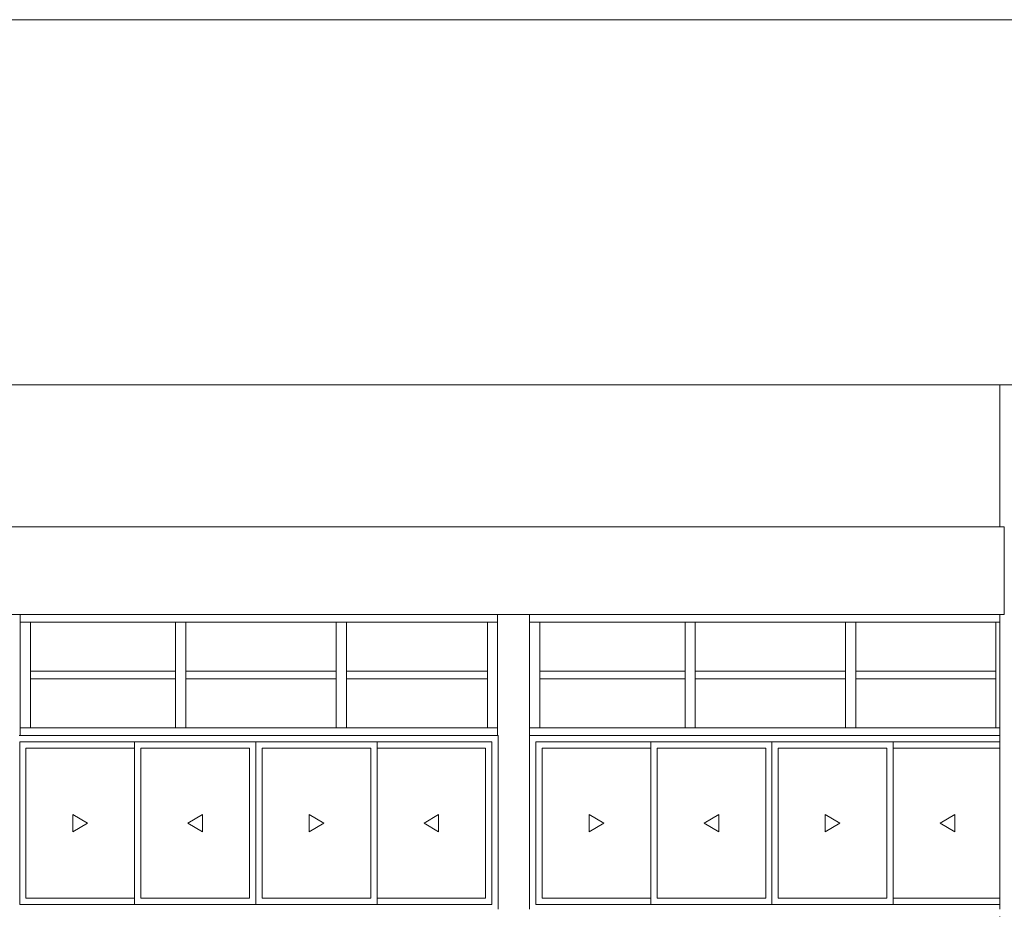
# Model space of a CAD drawing. Units: metres. Extents: x -48 to 517, y -297 to 12.
# Drawn here: x 171 to 178, y -204 to -198 of the extents above; entities that cross this region are included whole.
import ezdxf

# ---------------------------------------------------------------- set-up
doc = ezdxf.new("R2010")
doc.units = ezdxf.units.M
for name, color, linetype, lineweight in [('Contra-marco', 7, 'Continuous', 5), ('Itens de detalhe', 7, 'Continuous', 5), ('Janelas', 7, 'Continuous', 5), ('Marco', 7, 'Continuous', 5), ('Montantes de parede cortina', 7, 'Continuous', 5), ('Paredes', 7, 'Continuous', 5), ('Pilares estruturais', 7, 'Continuous', 5), ('Quadro estrutural', 7, 'Continuous', 5)]:
    doc.layers.add(name, color=color, linetype=linetype, lineweight=lineweight)

# ---------------------------------------------------------------- blocks, each defined once
blk = doc.blocks.new('HUB360-PIL-GEN-Retangular - 18_45-V2-CORTE CC - REFORMA1')
at = {"layer": 'Pilares estruturais'}
for p, q in [((-15.3216, 8.3), (-15.3216, 7.3284)), ((-15.1416, 8.3), (-15.1416, 7.3284)), ((-15.1412, 7.3284), (-15.1412, 8.3)), ((-15.3216, 6.7284), (-15.3216, 4.71)), ((-15.1416, 6.7284), (-15.1416, 4.71)), ((-15.3216, 4.66), (-15.3216, 4.63)), ((-15.1416, 4.66), (-15.1416, 4.63)), ((-15.3216, 4.58), (-15.3216, 4.55)), ((-15.1416, 4.58), (-15.1416, 4.55)), ((-15.3216, 4.5), (-15.3216, 4.47)), ((-15.1416, 4.5), (-15.1416, 4.47)), ((-15.3216, 4.42), (-15.3216, 4.39)), ((-15.1416, 4.42), (-15.1416, 4.39)), ((-15.3216, 4.34), (-15.3216, 4.31)), ((-15.1416, 4.34), (-15.1416, 4.31)), ((-15.3216, 4.26), (-15.3216, 4.23)), ((-15.1416, 4.26), (-15.1416, 4.23)), ((-15.3216, 4.18), (-15.3216, 4.15)), ((-15.1416, 4.18), (-15.1416, 4.15)), ((-15.3216, 4.1), (-15.3216, 4.07)), ((-15.1416, 4.1), (-15.1416, 4.07)), ((-15.3216, 4.02), (-15.3216, 3.99)), ((-15.1416, 4.02), (-15.1416, 3.99)), ((-15.3216, 3.55), (-15.3216, 0)), ((-15.1416, 3.55), (-15.1416, 0))]:
    blk.add_line(p, q, dxfattribs=at)
blk = doc.blocks.new('HUB360-JAN-JAL-Correr-4 Folhas - 1_2 x 3_3 - correr 2-V179-CORTE CC - REFORMA1')
at = {"layer": 'Contra-marco'}
for p, q in [((-21.9903, 4.786), (-21.9903, 5.814)), ((-21.9903, 5.814), (-21.2463, 5.814)), ((-20.4163, 5.857), (-21.2463, 5.857)), ((-21.2463, 5.857), (-21.2463, 4.743)), ((-21.2033, 4.786), (-21.2033, 5.814)), ((-21.2033, 5.814), (-20.4593, 5.814)), ((-20.4593, 5.814), (-20.4593, 4.786)), ((-19.5863, 5.857), (-20.4163, 5.857)), ((-20.4163, 5.857), (-20.4163, 4.743)), ((-20.4163, 4.743), (-20.4163, 5.857)), ((-20.3733, 4.786), (-20.3733, 5.814)), ((-20.3733, 5.814), (-19.6293, 5.814)), ((-19.6293, 5.814), (-19.6293, 4.786)), ((-19.5863, 4.743), (-19.5863, 5.857)), ((-19.5863, 5.814), (-18.8423, 5.814)), ((-18.8423, 5.814), (-18.8423, 4.786)), ((-21.2463, 4.786), (-21.9903, 4.786)), ((-21.2463, 4.743), (-20.4163, 4.743)), ((-20.4593, 4.786), (-21.2033, 4.786)), ((-20.4163, 4.743), (-19.5863, 4.743)), ((-19.6293, 4.786), (-20.3733, 4.786)), ((-18.8423, 4.786), (-19.5863, 4.786))]:
    blk.add_line(p, q, dxfattribs=at)
at = {"layer": 'Itens de detalhe'}
for p, q in [((-21.6683, 5.36), (-21.6683, 5.24)), ((-21.6683, 5.36), (-21.5683, 5.3)), ((-20.7813, 5.36), (-20.8813, 5.3)), ((-20.7813, 5.36), (-20.7813, 5.24)), ((-20.0513, 5.24), (-20.0513, 5.36)), ((-20.0513, 5.36), (-19.9513, 5.3)), ((-19.1643, 5.36), (-19.2643, 5.3)), ((-19.1643, 5.24), (-19.1643, 5.36)), ((-21.6683, 5.24), (-21.5683, 5.3)), ((-20.7813, 5.24), (-20.8813, 5.3)), ((-20.0513, 5.24), (-19.9513, 5.3)), ((-19.1643, 5.24), (-19.2643, 5.3))]:
    blk.add_line(p, q, dxfattribs=at)
at = {"layer": 'Marco'}
for p, q in [((-18.7563, 5.9), (-22.0366, 5.9)), ((-18.7563, 4.71), (-18.7563, 5.9)), ((-22.0333, 4.743), (-22.0333, 5.857)), ((-22.0333, 5.857), (-18.7993, 5.857)), ((-18.7993, 4.743), (-18.7993, 5.857)), ((-22.0333, 4.743), (-18.7993, 4.743))]:
    blk.add_line(p, q, dxfattribs=at)
blk = doc.blocks.new('HUB360-JAN-JAL-Correr-4 Folhas - 1_2 x 3_3 - correr 2-V180-CORTE CC - REFORMA1')
at = {"layer": 'Contra-marco'}
for p, q in [((-18.4555, 4.786), (-18.4555, 5.814)), ((-18.4555, 5.814), (-17.7115, 5.814)), ((-16.8815, 5.857), (-17.7115, 5.857)), ((-17.7115, 5.857), (-17.7115, 4.743)), ((-17.6685, 4.786), (-17.6685, 5.814)), ((-17.6685, 5.814), (-16.9245, 5.814)), ((-16.9245, 5.814), (-16.9245, 4.786)), ((-16.0515, 5.857), (-16.8815, 5.857)), ((-16.8815, 5.857), (-16.8815, 4.743)), ((-16.8815, 4.743), (-16.8815, 5.857)), ((-16.8385, 4.786), (-16.8385, 5.814)), ((-16.8385, 5.814), (-16.0945, 5.814)), ((-16.0945, 5.814), (-16.0945, 4.786)), ((-16.0515, 4.743), (-16.0515, 5.857)), ((-16.0515, 5.814), (-15.3216, 5.814)), ((-17.7115, 4.786), (-18.4555, 4.786)), ((-17.7115, 4.743), (-16.8815, 4.743)), ((-16.9245, 4.786), (-17.6685, 4.786)), ((-16.8815, 4.743), (-16.0515, 4.743)), ((-16.0945, 4.786), (-16.8385, 4.786)), ((-15.3216, 4.786), (-16.0515, 4.786))]:
    blk.add_line(p, q, dxfattribs=at)
at = {"layer": 'Itens de detalhe'}
for p, q in [((-18.1335, 5.36), (-18.1335, 5.24)), ((-18.1335, 5.36), (-18.0335, 5.3)), ((-17.2465, 5.36), (-17.3465, 5.3)), ((-17.2465, 5.36), (-17.2465, 5.24)), ((-16.5165, 5.24), (-16.5165, 5.36)), ((-16.5165, 5.36), (-16.4165, 5.3)), ((-15.6295, 5.36), (-15.7295, 5.3)), ((-15.6295, 5.24), (-15.6295, 5.36)), ((-18.1335, 5.24), (-18.0335, 5.3)), ((-17.2465, 5.24), (-17.3465, 5.3)), ((-16.5165, 5.24), (-16.4165, 5.3)), ((-15.6295, 5.24), (-15.7295, 5.3))]:
    blk.add_line(p, q, dxfattribs=at)
at = {"layer": 'Marco'}
for p, q in [((-18.5415, 5.9), (-18.5415, 4.71)), ((-15.3216, 5.9), (-18.5415, 5.9)), ((-18.4985, 4.743), (-18.4985, 5.857)), ((-18.4985, 5.857), (-15.3216, 5.857)), ((-18.4985, 4.743), (-15.3216, 4.743))]:
    blk.add_line(p, q, dxfattribs=at)
blk = doc.blocks.new('Rectangular Mullion - Montante-AL0-Horizontal-Ancoragem-5_3x10cm-1695643-CORTE CC - REFORMA1')
at = {"layer": 'Montantes de parede cortina'}
for p, q in [((-42.7885, 5.9), (-42.7885, 5.953)), ((-42.7885, 5.953), (-41.6885, 5.953))]:
    blk.add_line(p, q, dxfattribs=at)
blk = doc.blocks.new('Rectangular Mullion - Montante-AL0-Vertical-Intermediário-7x10cm-V200-CORTE CC - REFORMA1')
at = {"layer": 'Montantes de parede cortina'}
for p, q in [((-35.9231, 6.6754), (-35.8531, 6.6754)), ((-35.9231, 6.3142), (-35.9231, 6.6754)), ((-35.8531, 6.6754), (-35.8531, 6.3142)), ((-35.853, 6.3407), (-35.853, 6.6754))]:
    blk.add_line(p, q, dxfattribs=at)
blk = doc.blocks.new('Rectangular Mullion - Montante-AL0-Horizontal-Contraventamento-5_3x10cm-V201-CORTE CC - REFORMA1')
at = {"layer": 'Montantes de parede cortina'}
for q in [(-35.9231, 6.7284), (-34.8231, 6.6754)]:
    blk.add_line((-35.9231, 6.6754), q, dxfattribs=at)
blk = doc.blocks.new('Rectangular Mullion - Montante-AL0-Horizontal-Contraventamento-5_3x10cm-1695645-CORTE CC - REFORMA1')
at = {"layer": 'Montantes de parede cortina'}
blk.add_line((-41.6885, 6.6754), (-40.5885, 6.6754), dxfattribs=at)
blk = doc.blocks.new('Rectangular Mullion - Montante-AL0-Horizontal-Ancoragem-5_3x10cm-1695646-CORTE CC - REFORMA1')
at = {"layer": 'Montantes de parede cortina'}
blk.add_line((-41.6885, 5.953), (-40.5885, 5.953), dxfattribs=at)
blk = doc.blocks.new('Rectangular Mullion - Montante-AL0-Horizontal-Ancoragem-5_3x10cm-1758939-CORTE CC - REFORMA1')
at = {"layer": 'Montantes de parede cortina'}
blk.add_line((-19.8302, 5.953), (-18.7602, 5.953), dxfattribs=at)
blk = doc.blocks.new('Rectangular Mullion - Montante-AL0-Vertical-Intermediário-7x10cm-1703354-CORTE CC - REFORMA1')
at = {"layer": 'Montantes de parede cortina'}
for p, q in [((-42.7885, 5.953), (-42.7885, 6.3142)), ((-42.7185, 6.3142), (-42.7185, 5.953)), ((-42.7184, 5.953), (-42.7184, 6.2877)), ((-42.7185, 5.953), (-42.7885, 5.953))]:
    blk.add_line(p, q, dxfattribs=at)
blk = doc.blocks.new('Rectangular Mullion - Montante-AL0-Horizontal-Intermediário-5_3x10cm-1758940-CORTE CC - REFORMA1')
at = {"layer": 'Montantes de parede cortina'}
for p, q in [((-42.7185, 6.2877), (-42.7185, 6.3407)), ((-41.7235, 6.3407), (-42.7185, 6.3407)), ((-41.7235, 6.3407), (-41.7235, 6.2877)), ((-42.7185, 6.2877), (-41.7235, 6.2877))]:
    blk.add_line(p, q, dxfattribs=at)
blk = doc.blocks.new('Rectangular Mullion - Montante-AL0-Horizontal-Intermediário-5_3x10cm-1695649-CORTE CC - REFORMA1')
at = {"layer": 'Montantes de parede cortina'}
for p, q in [((-41.6535, 6.2877), (-41.6535, 6.3407)), ((-40.6235, 6.3407), (-41.6535, 6.3407)), ((-40.6235, 6.3407), (-40.6235, 6.2877)), ((-41.6535, 6.2877), (-40.6235, 6.2877))]:
    blk.add_line(p, q, dxfattribs=at)
blk = doc.blocks.new('Rectangular Mullion - Montante-AL0-Horizontal-Intermediário-5_3x10cm-1758941-CORTE CC - REFORMA1')
at = {"layer": 'Montantes de parede cortina'}
for p, q in [((-19.7952, 6.2877), (-19.7952, 6.3407)), ((-18.8302, 6.3407), (-19.7952, 6.3407)), ((-18.8302, 6.3407), (-18.8302, 6.2877)), ((-19.7952, 6.2877), (-18.8302, 6.2877))]:
    blk.add_line(p, q, dxfattribs=at)
blk = doc.blocks.new('Rectangular Mullion - Montante-AL0-Vertical-Intermediário-7x10cm-V239-CORTE CC - REFORMA1')
at = {"layer": 'Montantes de parede cortina'}
for p, q in [((-20.9652, 6.3142), (-20.9652, 5.953)), ((-20.8952, 5.953), (-20.8952, 6.3142)), ((-20.8951, 6.2877), (-20.8951, 5.953)), ((-20.8952, 5.953), (-20.9652, 5.953))]:
    blk.add_line(p, q, dxfattribs=at)
blk = doc.blocks.new('Rectangular Mullion - Montante-AL0-Vertical-Intermediário-7x10cm-1703348-CORTE CC - REFORMA1')
at = {"layer": 'Montantes de parede cortina'}
for p, q in [((-41.7235, 6.3142), (-41.7235, 5.953)), ((-41.6535, 5.953), (-41.6535, 6.3142)), ((-41.6534, 6.2877), (-41.6534, 5.953)), ((-41.6535, 5.953), (-41.7235, 5.953))]:
    blk.add_line(p, q, dxfattribs=at)
blk = doc.blocks.new('Rectangular Mullion - Montante-AL0-Vertical-Intermediário-7x10cm-1703349-CORTE CC - REFORMA1')
at = {"layer": 'Montantes de parede cortina'}
for p, q in [((-41.7235, 6.6754), (-41.6535, 6.6754)), ((-41.7235, 6.6754), (-41.7235, 6.3142)), ((-41.6535, 6.3142), (-41.6535, 6.6754)), ((-41.6534, 6.6754), (-41.6534, 6.3407))]:
    blk.add_line(p, q, dxfattribs=at)
blk = doc.blocks.new('Rectangular Mullion - Montante-AL0-Vertical-Intermediário-7x10cm-V240-CORTE CC - REFORMA1')
at = {"layer": 'Montantes de parede cortina'}
for p, q in [((-19.8652, 6.6754), (-19.7952, 6.6754)), ((-19.8652, 6.6754), (-19.8652, 6.3142)), ((-19.7952, 6.3142), (-19.7952, 6.6754)), ((-19.7951, 6.6754), (-19.7951, 6.3407))]:
    blk.add_line(p, q, dxfattribs=at)
blk = doc.blocks.new('Rectangular Mullion - Montante-AL0-Vertical-Intermediário-7x10cm-V241-CORTE CC - REFORMA1')
at = {"layer": 'Montantes de parede cortina'}
for p in [(-18.8302, 6.3142), (-18.7602, 5.953)]:
    blk.add_line(p, (-18.8302, 5.953), dxfattribs=at)
blk = doc.blocks.new('Rectangular Mullion - Montante-AL0-Vertical-Intermediário-7x10cm-V242-CORTE CC - REFORMA1')
at = {"layer": 'Montantes de parede cortina'}
for q in [(-18.7602, 6.6754), (-18.8302, 6.3142)]:
    blk.add_line((-18.8302, 6.6754), q, dxfattribs=at)
blk = doc.blocks.new('Rectangular Mullion - Montante-AL0-Horizontal-Contraventamento-5_3x10cm-1758942-CORTE CC - REFORMA1')
at = {"layer": 'Montantes de parede cortina'}
blk.add_line((-19.8302, 6.6754), (-18.7602, 6.6754), dxfattribs=at)
blk = doc.blocks.new('Rectangular Mullion - Montante-AL0-Horizontal-Ancoragem-5_3x10cm-V243-CORTE CC - REFORMA1')
at = {"layer": 'Montantes de parede cortina'}
blk.add_line((-18.5418, 5.953), (-17.4418, 5.953), dxfattribs=at)
blk = doc.blocks.new('Rectangular Mullion - Montante-AL0-Vertical-Intermediário-7x10cm-V244-CORTE CC - REFORMA1')
at = {"layer": 'Montantes de parede cortina'}
for p, q in [((-18.5418, 6.6754), (-18.4718, 6.6754)), ((-18.4718, 6.6754), (-18.4718, 6.3142)), ((-18.4717, 6.3407), (-18.4717, 6.6754))]:
    blk.add_line(p, q, dxfattribs=at)
blk = doc.blocks.new('Rectangular Mullion - Montante-AL0-Horizontal-Contraventamento-5_3x10cm-1695644-CORTE CC - REFORMA1')
at = {"layer": 'Montantes de parede cortina'}
blk.add_line((-42.7885, 6.6754), (-41.6885, 6.6754), dxfattribs=at)
blk = doc.blocks.new('Rectangular Mullion - Montante-AL0-Horizontal-Ancoragem-5_3x10cm-V246-CORTE CC - REFORMA1')
at = {"layer": 'Montantes de parede cortina'}
blk.add_line((-16.3418, 5.953), (-15.3216, 5.953), dxfattribs=at)
blk = doc.blocks.new('Rectangular Mullion - Montante-AL0-Vertical-Intermediário-7x10cm-V247-CORTE CC - REFORMA1')
at = {"layer": 'Montantes de parede cortina'}
for p, q in [((-18.4718, 6.3142), (-18.4718, 5.953)), ((-18.4717, 5.953), (-18.4717, 6.2877)), ((-18.4718, 5.953), (-18.5418, 5.953))]:
    blk.add_line(p, q, dxfattribs=at)
blk = doc.blocks.new('Rectangular Mullion - Montante-AL0-Horizontal-Intermediário-5_3x10cm-V248-CORTE CC - REFORMA1')
at = {"layer": 'Montantes de parede cortina'}
for p, q in [((-16.3068, 6.2877), (-16.3068, 6.3407)), ((-15.3474, 6.3407), (-16.3068, 6.3407)), ((-15.3474, 6.3407), (-15.3474, 6.2877)), ((-16.3068, 6.2877), (-15.3474, 6.2877))]:
    blk.add_line(p, q, dxfattribs=at)
blk = doc.blocks.new('Rectangular Mullion - Montante-AL0-Vertical-Intermediário-7x10cm-V249-CORTE CC - REFORMA1')
at = {"layer": 'Montantes de parede cortina'}
for p in [(-15.3474, 6.3142), (-15.3216, 5.953)]:
    blk.add_line(p, (-15.3474, 5.953), dxfattribs=at)
blk = doc.blocks.new('Rectangular Mullion - Montante-AL0-Vertical-Intermediário-7x10cm-V250-CORTE CC - REFORMA1')
at = {"layer": 'Montantes de parede cortina'}
for q in [(-15.3216, 6.6754), (-15.3474, 6.3142)]:
    blk.add_line((-15.3474, 6.6754), q, dxfattribs=at)
blk = doc.blocks.new('Rectangular Mullion - Montante-AL0-Horizontal-Contraventamento-5_3x10cm-V251-CORTE CC - REFORMA1')
at = {"layer": 'Montantes de parede cortina'}
blk.add_line((-16.3418, 6.6754), (-15.3216, 6.6754), dxfattribs=at)

msp = doc.modelspace()

# ---------------------------------------------------------------- linework, layer by layer
at = {"layer": 'Paredes'}
for p, q in [((167.7203, -198.0791), (201.5823, -198.0791)), ((201.5823, -200.5791), (167.7203, -200.5791)), ((174.5631, -202.1507), (174.5631, -202.9791)), ((174.7814, -202.9791), (174.7814, -202.1507)), ((174.5631, -202.9791), (174.5669, -202.9791)), ((174.5669, -202.9791), (174.5669, -204.1691)), ((174.7818, -202.9791), (174.7814, -202.9791)), ((174.7818, -204.1691), (174.7818, -202.9791))]:
    msp.add_line(p, q, dxfattribs=at)
at = {"layer": 'Quadro estrutural'}
for p, q in [((171.1432, -201.5507), (178.0327, -201.5507)), ((178.0327, -201.5507), (178.0327, -202.1507)), ((171.1432, -202.1507), (178.0327, -202.1507))]:
    msp.add_line(p, q, dxfattribs=at)

# ---------------------------------------------------------------- block references
at = {"layer": 'Janelas'}
for name in ['HUB360-JAN-JAL-Correr-4 Folhas - 1_2 x 3_3 - correr 2-V179-CORTE CC - REFORMA1', 'HUB360-JAN-JAL-Correr-4 Folhas - 1_2 x 3_3 - correr 2-V180-CORTE CC - REFORMA1']:
    msp.add_blockref(name, (193.3233, -208.8791), dxfattribs=at)
at = {"layer": 'Montantes de parede cortina'}
for name, p in [('Rectangular Mullion - Montante-AL0-Horizontal-Contraventamento-5_3x10cm-V201-CORTE CC - REFORMA1', (207.2162, -208.8791)), ('Rectangular Mullion - Montante-AL0-Vertical-Intermediário-7x10cm-V200-CORTE CC - REFORMA1', (207.2162, -208.8791)), ('Rectangular Mullion - Montante-AL0-Vertical-Intermediário-7x10cm-1703349-CORTE CC - REFORMA1', (214.0816, -208.8791)), ('Rectangular Mullion - Montante-AL0-Horizontal-Contraventamento-5_3x10cm-1695645-CORTE CC - REFORMA1', (214.0816, -208.8791)), ('Rectangular Mullion - Montante-AL0-Vertical-Intermediário-7x10cm-V240-CORTE CC - REFORMA1', (193.3233, -208.8791)), ('Rectangular Mullion - Montante-AL0-Horizontal-Contraventamento-5_3x10cm-1758942-CORTE CC - REFORMA1', (193.3233, -208.8791)), ('Rectangular Mullion - Montante-AL0-Vertical-Intermediário-7x10cm-V242-CORTE CC - REFORMA1', (193.3233, -208.8791)), ('Rectangular Mullion - Montante-AL0-Vertical-Intermediário-7x10cm-V244-CORTE CC - REFORMA1', (193.3233, -208.8791)), ('Rectangular Mullion - Montante-AL0-Horizontal-Contraventamento-5_3x10cm-1695644-CORTE CC - REFORMA1', (217.5699, -208.8791)), ('Rectangular Mullion - Montante-AL0-Vertical-Intermediário-7x10cm-1703349-CORTE CC - REFORMA1', (217.5699, -208.8791)), ('Rectangular Mullion - Montante-AL0-Horizontal-Contraventamento-5_3x10cm-1695645-CORTE CC - REFORMA1', (217.5699, -208.8791)), ('Rectangular Mullion - Montante-AL0-Vertical-Intermediário-7x10cm-1703349-CORTE CC - REFORMA1', (218.6699, -208.8791)), ('Rectangular Mullion - Montante-AL0-Horizontal-Contraventamento-5_3x10cm-V251-CORTE CC - REFORMA1', (193.3233, -208.8791)), ('Rectangular Mullion - Montante-AL0-Vertical-Intermediário-7x10cm-V250-CORTE CC - REFORMA1', (193.3233, -208.8791)), ('Rectangular Mullion - Montante-AL0-Horizontal-Intermediário-5_3x10cm-1758940-CORTE CC - REFORMA1', (214.0816, -208.8791)), ('Rectangular Mullion - Montante-AL0-Horizontal-Intermediário-5_3x10cm-1695649-CORTE CC - REFORMA1', (214.0816, -208.8791)), ('Rectangular Mullion - Montante-AL0-Horizontal-Intermediário-5_3x10cm-1758941-CORTE CC - REFORMA1', (193.3233, -208.8791)), ('Rectangular Mullion - Montante-AL0-Horizontal-Intermediário-5_3x10cm-1758940-CORTE CC - REFORMA1', (217.5699, -208.8791)), ('Rectangular Mullion - Montante-AL0-Horizontal-Intermediário-5_3x10cm-1695649-CORTE CC - REFORMA1', (217.5699, -208.8791)), ('Rectangular Mullion - Montante-AL0-Horizontal-Intermediário-5_3x10cm-V248-CORTE CC - REFORMA1', (193.3233, -208.8791)), ('Rectangular Mullion - Montante-AL0-Vertical-Intermediário-7x10cm-1703354-CORTE CC - REFORMA1', (214.0816, -208.8791)), ('Rectangular Mullion - Montante-AL0-Vertical-Intermediário-7x10cm-V239-CORTE CC - REFORMA1', (193.3233, -208.8791)), ('Rectangular Mullion - Montante-AL0-Vertical-Intermediário-7x10cm-1703348-CORTE CC - REFORMA1', (215.1816, -208.8791)), ('Rectangular Mullion - Montante-AL0-Vertical-Intermediário-7x10cm-V241-CORTE CC - REFORMA1', (193.3233, -208.8791)), ('Rectangular Mullion - Montante-AL0-Vertical-Intermediário-7x10cm-V247-CORTE CC - REFORMA1', (193.3233, -208.8791)), ('Rectangular Mullion - Montante-AL0-Vertical-Intermediário-7x10cm-1703348-CORTE CC - REFORMA1', (217.5699, -208.8791)), ('Rectangular Mullion - Montante-AL0-Vertical-Intermediário-7x10cm-1703348-CORTE CC - REFORMA1', (218.6699, -208.8791)), ('Rectangular Mullion - Montante-AL0-Vertical-Intermediário-7x10cm-V249-CORTE CC - REFORMA1', (193.3233, -208.8791)), ('Rectangular Mullion - Montante-AL0-Horizontal-Ancoragem-5_3x10cm-1695643-CORTE CC - REFORMA1', (214.0816, -208.8791)), ('Rectangular Mullion - Montante-AL0-Horizontal-Ancoragem-5_3x10cm-1695646-CORTE CC - REFORMA1', (214.0816, -208.8791)), ('Rectangular Mullion - Montante-AL0-Horizontal-Ancoragem-5_3x10cm-1758939-CORTE CC - REFORMA1', (193.3233, -208.8791)), ('Rectangular Mullion - Montante-AL0-Horizontal-Ancoragem-5_3x10cm-V243-CORTE CC - REFORMA1', (193.3233, -208.8791)), ('Rectangular Mullion - Montante-AL0-Horizontal-Ancoragem-5_3x10cm-1695646-CORTE CC - REFORMA1', (217.5699, -208.8791)), ('Rectangular Mullion - Montante-AL0-Horizontal-Ancoragem-5_3x10cm-V246-CORTE CC - REFORMA1', (193.3233, -208.8791))]:
    msp.add_blockref(name, p, dxfattribs=at)
at = {"layer": 'Pilares estruturais'}
msp.add_blockref('HUB360-PIL-GEN-Retangular - 18_45-V2-CORTE CC - REFORMA1', (193.3233, -208.8791), dxfattribs=at)

doc.saveas('drawing.dxf')
